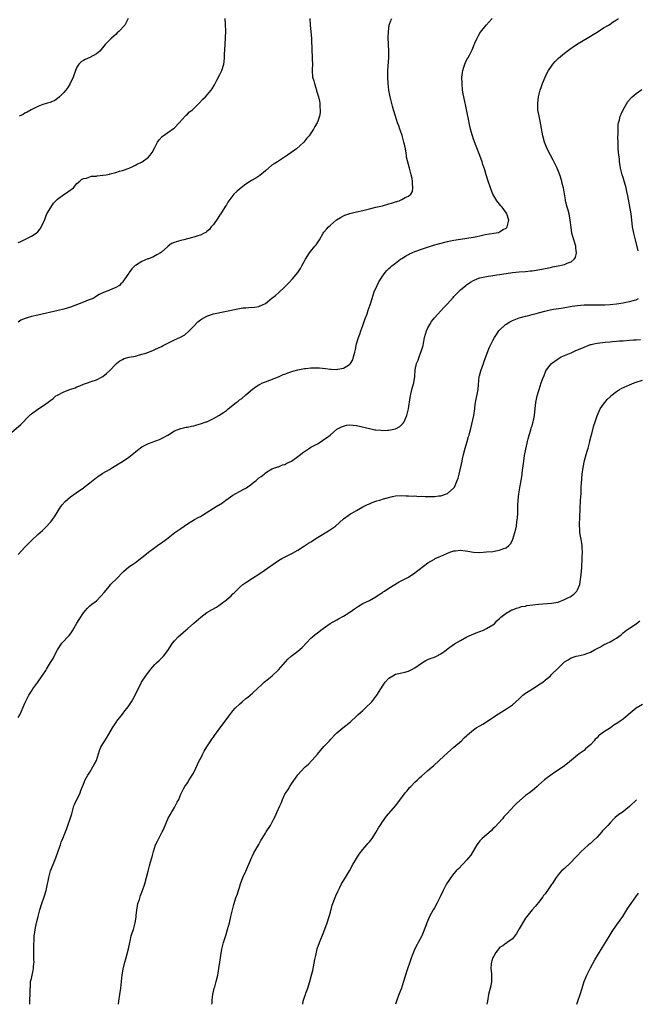
# Model space of a CAD drawing. Units: inches. Extents: x 2523000 to 2526000, y 1557000 to 1560000.
# Drawn here: x 2523121 to 2523311, y 1557000 to 1557303 of the extents above; entities that cross this region are included whole.
import ezdxf

# ---------------------------------------------------------------- set-up
doc = ezdxf.new("R2010")
doc.units = ezdxf.units.IN
doc.header["$MEASUREMENT"] = 0
doc.layers.add('LD25231557_10ft', color=122, linetype='Continuous')

msp = doc.modelspace()

# ---------------------------------------------------------------- linework, layer by layer
at = {"layer": 'LD25231557_10ft'}
for points, elevation in [([(2523119, 1557175.85), (2523121.75, 1557178.25), (2523124.42, 1557181), (2523124.72, 1557181.28), (2523125, 1557181.49), (2523127, 1557182.95), (2523129, 1557184.27), (2523130.6, 1557185.4), (2523131, 1557185.74), (2523131.73, 1557186.27), (2523132.58, 1557187), (2523133, 1557187.26), (2523135, 1557188.27), (2523136.82, 1557189), (2523138.47, 1557189.54), (2523139, 1557189.79), (2523139.91, 1557190.09), (2523141, 1557190.61), (2523142.26, 1557191), (2523143.42, 1557191.42), (2523145, 1557191.96), (2523147, 1557192.99), (2523148.08, 1557193.92), (2523149.13, 1557194.87), (2523151, 1557196.81), (2523151.23, 1557197), (2523152.24, 1557197.76), (2523153, 1557198.25), (2523153.51, 1557198.49), (2523155.08, 1557198.92), (2523157, 1557199.24), (2523157.32, 1557199.32), (2523159, 1557199.81), (2523160.18, 1557200.18), (2523162.32, 1557201), (2523162.82, 1557201.18), (2523163, 1557201.24), (2523164.16, 1557201.84), (2523165, 1557202.19), (2523165.5, 1557202.5), (2523167, 1557203.27), (2523169, 1557204.22), (2523170.93, 1557205.07), (2523172.17, 1557205.83), (2523173.58, 1557207), (2523175, 1557208.49), (2523176.25, 1557209.75), (2523177, 1557210.38), (2523177.35, 1557210.65), (2523179, 1557211.55), (2523179.81, 1557211.81), (2523181, 1557212.27), (2523182.56, 1557212.56), (2523183, 1557212.69), (2523185, 1557213.04), (2523186.59, 1557213.41), (2523187, 1557213.47), (2523189, 1557213.89), (2523190.06, 1557214.06), (2523191, 1557214.14), (2523191.85, 1557214.15), (2523193.67, 1557214.33), (2523195, 1557214.55), (2523195.34, 1557214.66), (2523196.09, 1557215), (2523197, 1557215.45), (2523199, 1557217.03), (2523200.08, 1557217.92), (2523201, 1557218.71), (2523201.17, 1557218.83), (2523203, 1557220.56), (2523204.2, 1557221.8), (2523205.32, 1557223), (2523206.96, 1557225), (2523207.77, 1557226.23), (2523208.23, 1557227), (2523209.3, 1557229), (2523210.61, 1557231), (2523211, 1557231.5), (2523212.23, 1557233), (2523212.56, 1557233.44), (2523213.59, 1557235), (2523214.76, 1557237), (2523215, 1557237.31), (2523215.77, 1557238.23), (2523216.44, 1557239), (2523217, 1557239.52), (2523218.9, 1557241.1), (2523220.12, 1557241.88), (2523221, 1557242.32), (2523221.46, 1557242.54), (2523223, 1557243.08), (2523225, 1557243.6), (2523227, 1557244.03), (2523229, 1557244.49), (2523231, 1557244.99), (2523233, 1557245.46), (2523235, 1557246.01), (2523235.76, 1557246.24), (2523237, 1557246.67), (2523238.09, 1557247), (2523239, 1557247.42), (2523239.96, 1557247.96), (2523241, 1557248.41), (2523241.74, 1557249), (2523242.2, 1557249.8), (2523242.38, 1557251), (2523242.26, 1557252.26), (2523242.29, 1557253), (2523242.12, 1557253.88), (2523241.88, 1557255), (2523241.3, 1557257), (2523241, 1557258.11), (2523240.42, 1557260.42), (2523240.4, 1557261), (2523240.34, 1557261.66), (2523240.04, 1557263), (2523239.84, 1557263.84), (2523239.61, 1557265), (2523239.02, 1557267.02), (2523238.51, 1557268.51), (2523238.31, 1557269), (2523237.99, 1557269.99), (2523237.63, 1557271), (2523237, 1557273.02), (2523236.41, 1557275), (2523236.05, 1557276.05), (2523235.44, 1557278.56), (2523235.32, 1557279), (2523234.97, 1557281.03), (2523234.76, 1557283), (2523234.64, 1557285), (2523234.66, 1557287), (2523234.93, 1557291), (2523234.94, 1557293), (2523234.8, 1557297.2), (2523234.82, 1557299), (2523235.06, 1557301), (2523235.58, 1557302.42), (2523235.84, 1557303)], 6900), ([(2523121, 1557088.16), (2523121.44, 1557089), (2523121.93, 1557090.07), (2523123, 1557092.57), (2523123.78, 1557094.22), (2523124.23, 1557095), (2523125, 1557096.24), (2523125.51, 1557097), (2523127, 1557099.05), (2523128.37, 1557101), (2523128.62, 1557101.38), (2523129, 1557101.99), (2523129.41, 1557102.59), (2523129.64, 1557103), (2523130.92, 1557105.08), (2523131.68, 1557106.32), (2523132.07, 1557107), (2523133.09, 1557109), (2523134.38, 1557111), (2523136.6, 1557113.4), (2523137, 1557113.91), (2523137.46, 1557114.54), (2523137.75, 1557115), (2523139, 1557117.18), (2523139.7, 1557118.3), (2523141, 1557120.34), (2523141.54, 1557121), (2523142.25, 1557121.75), (2523143, 1557122.48), (2523143.6, 1557123), (2523145, 1557124.06), (2523146.48, 1557125.52), (2523147.37, 1557126.63), (2523149, 1557128.57), (2523149.4, 1557129), (2523151.38, 1557131), (2523153, 1557132.7), (2523153.32, 1557133), (2523155, 1557134.45), (2523155.77, 1557135), (2523157, 1557135.81), (2523159, 1557137.31), (2523159.94, 1557138.06), (2523161.07, 1557139), (2523163, 1557140.44), (2523163.83, 1557141), (2523164.5, 1557141.5), (2523165, 1557141.84), (2523166.6, 1557143), (2523169.18, 1557145), (2523171, 1557146.31), (2523173, 1557147.71), (2523175.19, 1557149), (2523176.35, 1557149.65), (2523177, 1557149.97), (2523177.62, 1557150.38), (2523181, 1557152.49), (2523181.89, 1557153), (2523183.82, 1557154.18), (2523184.85, 1557155), (2523187, 1557156.49), (2523187.85, 1557157), (2523189, 1557157.61), (2523190.36, 1557158.36), (2523191.2, 1557158.8), (2523194.14, 1557161), (2523194.59, 1557161.41), (2523195, 1557161.8), (2523195.72, 1557162.29), (2523196.64, 1557163), (2523197, 1557163.34), (2523199, 1557164.58), (2523200.83, 1557165.17), (2523201, 1557165.21), (2523202.21, 1557165.79), (2523203, 1557165.92), (2523203.63, 1557166.37), (2523205, 1557166.97), (2523207, 1557168.4), (2523207.8, 1557169), (2523208.45, 1557169.55), (2523209, 1557169.97), (2523210.55, 1557171), (2523211, 1557171.26), (2523213, 1557172.31), (2523214.11, 1557173), (2523215, 1557173.58), (2523215.82, 1557174.18), (2523216.87, 1557175), (2523219, 1557176.75), (2523219.38, 1557177), (2523220.45, 1557177.55), (2523221, 1557177.75), (2523221.99, 1557178.01), (2523223, 1557178.08), (2523223.95, 1557178.05), (2523225, 1557177.9), (2523226.39, 1557177.61), (2523228.97, 1557176.97), (2523230.63, 1557176.63), (2523231, 1557176.57), (2523232.46, 1557176.46), (2523233, 1557176.4), (2523234.51, 1557176.51), (2523235, 1557176.49), (2523237, 1557176.93), (2523238.38, 1557177.62), (2523239.39, 1557178.61), (2523239.63, 1557179), (2523240.08, 1557180.08), (2523240.53, 1557181), (2523240.64, 1557181.36), (2523240.97, 1557183), (2523241.51, 1557186.49), (2523241.61, 1557187), (2523242.06, 1557189), (2523242.28, 1557189.72), (2523242.61, 1557191), (2523242.97, 1557193), (2523243.09, 1557195), (2523243.46, 1557197), (2523243.95, 1557198.05), (2523244.25, 1557199), (2523245.03, 1557201), (2523245.47, 1557202.53), (2523245.97, 1557205), (2523246.54, 1557207), (2523247, 1557207.99), (2523247.53, 1557209), (2523248.12, 1557209.88), (2523249.05, 1557211), (2523251, 1557213.17), (2523251.85, 1557214.15), (2523253, 1557215.35), (2523254.72, 1557217.28), (2523255, 1557217.55), (2523255.69, 1557218.31), (2523257, 1557219.6), (2523258.61, 1557221), (2523258.83, 1557221.17), (2523260.04, 1557221.96), (2523261, 1557222.5), (2523262.17, 1557223), (2523263, 1557223.28), (2523265, 1557223.74), (2523267, 1557224.06), (2523268.23, 1557224.23), (2523269, 1557224.32), (2523271, 1557224.6), (2523273, 1557224.92), (2523275, 1557225.13), (2523277, 1557225.28), (2523278.55, 1557225.45), (2523279, 1557225.49), (2523282.03, 1557225.97), (2523283, 1557226.2), (2523283.7, 1557226.3), (2523285, 1557226.63), (2523285.34, 1557226.66), (2523287.03, 1557227.03), (2523289, 1557227.4), (2523289.83, 1557227.83), (2523291, 1557228.18), (2523292.01, 1557229), (2523292.4, 1557229.6), (2523292.69, 1557231), (2523292.45, 1557232.45), (2523292.43, 1557233), (2523291.84, 1557235), (2523291.27, 1557237), (2523291, 1557238.76), (2523290.77, 1557241), (2523290.38, 1557243), (2523290.12, 1557244.12), (2523289.84, 1557245), (2523289.44, 1557246.56), (2523289.35, 1557247), (2523289.3, 1557247.3), (2523288.65, 1557251), (2523288.32, 1557252.32), (2523288.15, 1557253), (2523287.51, 1557255), (2523286.71, 1557257), (2523285.51, 1557259.51), (2523284.7, 1557261), (2523283.67, 1557263), (2523283.47, 1557263.47), (2523282.86, 1557265), (2523282.33, 1557267), (2523281.68, 1557270.32), (2523281.48, 1557271.48), (2523281.16, 1557273), (2523280.8, 1557275), (2523280.74, 1557277), (2523281.03, 1557279), (2523281.54, 1557281), (2523281.88, 1557282.12), (2523282.19, 1557283), (2523283, 1557285), (2523283.65, 1557286.35), (2523284.03, 1557287), (2523285, 1557288.42), (2523285.43, 1557289), (2523286.16, 1557289.84), (2523287.18, 1557290.82), (2523289, 1557292.36), (2523289.85, 1557293), (2523291, 1557293.9), (2523291.63, 1557294.37), (2523293, 1557295.28), (2523295.95, 1557297), (2523297, 1557297.6), (2523297.84, 1557298.16), (2523299, 1557298.86), (2523301, 1557300.12), (2523302.5, 1557301), (2523303, 1557301.31), (2523303.99, 1557302), (2523305, 1557302.59), (2523305.64, 1557303)], 6920), ([(2523121, 1557138.24), (2523123, 1557140.48), (2523123.5, 1557141), (2523124.22, 1557141.78), (2523125, 1557142.57), (2523127, 1557144.43), (2523128.39, 1557145.61), (2523129.4, 1557146.6), (2523131, 1557148.27), (2523131.56, 1557149), (2523132.16, 1557149.84), (2523134.09, 1557153), (2523134.47, 1557153.53), (2523135.41, 1557154.59), (2523137, 1557155.99), (2523138.75, 1557157.25), (2523141, 1557158.78), (2523141.3, 1557159), (2523143, 1557160.32), (2523144.48, 1557161.52), (2523145, 1557161.92), (2523145.62, 1557162.38), (2523147, 1557163.22), (2523149, 1557164.37), (2523149.99, 1557165), (2523151, 1557165.61), (2523151.83, 1557166.17), (2523153, 1557166.83), (2523155, 1557168.2), (2523155.98, 1557169), (2523157, 1557169.87), (2523157.63, 1557170.37), (2523159, 1557171.38), (2523161, 1557172.38), (2523164.38, 1557173.62), (2523165, 1557173.92), (2523167.01, 1557175), (2523169, 1557176.26), (2523170.98, 1557177.02), (2523172.61, 1557177.39), (2523173, 1557177.43), (2523174.25, 1557177.75), (2523175, 1557177.86), (2523175.87, 1557178.13), (2523177, 1557178.41), (2523178.8, 1557179), (2523179, 1557179.08), (2523181, 1557180.08), (2523182.72, 1557181), (2523184.07, 1557181.93), (2523185, 1557182.54), (2523185.59, 1557183), (2523187.98, 1557185), (2523188.57, 1557185.43), (2523189, 1557185.77), (2523189.73, 1557186.27), (2523191, 1557187.34), (2523193, 1557189.06), (2523194.14, 1557189.86), (2523195, 1557190.41), (2523195.37, 1557190.63), (2523196.14, 1557191), (2523197, 1557191.39), (2523201, 1557192.9), (2523202.44, 1557193.56), (2523203, 1557193.75), (2523203.88, 1557194.12), (2523205.4, 1557194.6), (2523207, 1557195.03), (2523209, 1557195.45), (2523209.48, 1557195.48), (2523211, 1557195.66), (2523213, 1557195.67), (2523213.63, 1557195.63), (2523215.46, 1557195.46), (2523217, 1557195.24), (2523217.24, 1557195.24), (2523219, 1557195.17), (2523219.23, 1557195.23), (2523221, 1557195.54), (2523222.51, 1557196.51), (2523223, 1557196.78), (2523223.2, 1557197), (2523223.85, 1557198.15), (2523224.14, 1557199), (2523224.46, 1557200.46), (2523224.69, 1557201.31), (2523225.06, 1557203.06), (2523225.64, 1557205), (2523226.02, 1557205.98), (2523226.34, 1557207), (2523227, 1557208.71), (2523227.54, 1557210.47), (2523227.76, 1557211), (2523228.25, 1557212.25), (2523228.6, 1557213.4), (2523229.2, 1557215), (2523229.82, 1557217), (2523230.49, 1557219), (2523231.36, 1557221), (2523231.92, 1557222.08), (2523232.45, 1557223), (2523233, 1557223.85), (2523233.88, 1557225), (2523234.39, 1557225.61), (2523235, 1557226.16), (2523235.43, 1557226.57), (2523235.93, 1557227), (2523237, 1557227.79), (2523238.6, 1557229), (2523239, 1557229.25), (2523240.04, 1557229.96), (2523241, 1557230.47), (2523241.34, 1557230.66), (2523242.05, 1557231), (2523243, 1557231.4), (2523243.59, 1557231.59), (2523245, 1557232.09), (2523248.67, 1557233.33), (2523250.22, 1557233.78), (2523253, 1557234.47), (2523253.44, 1557234.56), (2523255, 1557234.91), (2523257, 1557235.22), (2523259, 1557235.49), (2523259.6, 1557235.6), (2523261, 1557235.82), (2523262.06, 1557236.06), (2523263, 1557236.23), (2523264.59, 1557236.59), (2523267.24, 1557237), (2523268.72, 1557237.28), (2523269, 1557237.41), (2523270.13, 1557238.13), (2523271, 1557238.6), (2523271.22, 1557238.78), (2523271.39, 1557239), (2523271.45, 1557239.45), (2523271.83, 1557241), (2523271.26, 1557243), (2523271.17, 1557243.17), (2523270.33, 1557244.33), (2523269.83, 1557245), (2523269.46, 1557245.46), (2523269, 1557245.96), (2523268.21, 1557247), (2523267, 1557249.06), (2523266.22, 1557251), (2523265.5, 1557253), (2523264.86, 1557255), (2523264.46, 1557256.46), (2523263.9, 1557258.1), (2523263.62, 1557259), (2523262.93, 1557260.93), (2523261.81, 1557263.81), (2523261, 1557265.97), (2523260.66, 1557267), (2523260.29, 1557268.29), (2523260.12, 1557269), (2523259.69, 1557271), (2523259.59, 1557271.59), (2523259, 1557274.56), (2523258.55, 1557276.55), (2523258.44, 1557277), (2523258.01, 1557279), (2523257.85, 1557279.85), (2523257.67, 1557281), (2523257.47, 1557283), (2523257.46, 1557285), (2523257.58, 1557286.42), (2523257.68, 1557287), (2523258.04, 1557288.04), (2523258.3, 1557289), (2523258.5, 1557289.5), (2523259, 1557290.38), (2523259.21, 1557290.79), (2523259.35, 1557291), (2523259.76, 1557291.76), (2523260.4, 1557293), (2523260.56, 1557293.44), (2523261, 1557294.38), (2523261.24, 1557295), (2523261.45, 1557295.45), (2523262.08, 1557297), (2523262.39, 1557297.61), (2523263, 1557298.57), (2523263.15, 1557298.85), (2523264.88, 1557301), (2523266.72, 1557303)], 6910), ([(2523210.65, 1557303), (2523210.73, 1557301), (2523211.13, 1557297), (2523211.32, 1557293), (2523211.41, 1557291.41), (2523211.43, 1557290.57), (2523211.44, 1557289), (2523211.35, 1557287.35), (2523211.36, 1557287), (2523211.51, 1557285), (2523211.86, 1557283.86), (2523212.05, 1557283), (2523212.71, 1557281), (2523212.76, 1557280.76), (2523213.34, 1557279), (2523213.59, 1557277.59), (2523213.78, 1557277), (2523213.76, 1557275.76), (2523213.87, 1557275), (2523213.84, 1557274.16), (2523213.6, 1557273), (2523213, 1557271.16), (2523212.92, 1557271), (2523212.2, 1557269.8), (2523211.76, 1557269), (2523211, 1557267.78), (2523210.46, 1557267), (2523209.77, 1557266.23), (2523208.79, 1557265), (2523206.54, 1557263), (2523203.75, 1557261), (2523201, 1557259.2), (2523200.73, 1557259), (2523199.64, 1557258.36), (2523199, 1557257.92), (2523197, 1557256.24), (2523195.26, 1557254.74), (2523195, 1557254.58), (2523194.06, 1557253.94), (2523192.77, 1557253.23), (2523191, 1557252.1), (2523189.52, 1557251), (2523189, 1557250.53), (2523188.17, 1557249.83), (2523187.33, 1557249), (2523185.74, 1557247), (2523185.45, 1557246.55), (2523185, 1557245.78), (2523184.68, 1557245.32), (2523184.52, 1557245), (2523183.16, 1557242.84), (2523183, 1557242.63), (2523182.36, 1557241.64), (2523181, 1557239.73), (2523180.36, 1557239), (2523179.81, 1557238.19), (2523179, 1557237.52), (2523178.71, 1557237.29), (2523178.11, 1557237), (2523177, 1557236.38), (2523176.18, 1557236.18), (2523175, 1557235.8), (2523173, 1557235.31), (2523171.9, 1557235), (2523171, 1557234.78), (2523169.59, 1557234.41), (2523169, 1557234.15), (2523168.15, 1557233.85), (2523167, 1557232.92), (2523165, 1557231.22), (2523164.72, 1557231), (2523163.63, 1557230.37), (2523162.32, 1557229.68), (2523161, 1557229.19), (2523160.88, 1557229.12), (2523159, 1557228.36), (2523157, 1557227.12), (2523156.84, 1557227), (2523155.87, 1557226.13), (2523155.12, 1557225), (2523155, 1557224.79), (2523153.77, 1557223), (2523153.41, 1557222.59), (2523153, 1557221.83), (2523152.54, 1557221.46), (2523152.09, 1557221), (2523151, 1557220.33), (2523149.81, 1557219.81), (2523149, 1557219.52), (2523147.86, 1557219), (2523147.19, 1557218.81), (2523147, 1557218.73), (2523145.83, 1557218.17), (2523145, 1557217.69), (2523144.62, 1557217.38), (2523143.99, 1557217), (2523142.44, 1557216.44), (2523141, 1557215.87), (2523137, 1557214.34), (2523135.98, 1557214.02), (2523135, 1557213.68), (2523133.22, 1557213.22), (2523127, 1557211.8), (2523125, 1557211.38), (2523123.72, 1557211), (2523123.15, 1557210.85), (2523121.75, 1557210.25), (2523121, 1557209.7)], 6890), ([(2523121, 1557234.13), (2523121.59, 1557234.41), (2523125, 1557236.08), (2523126.44, 1557237), (2523127, 1557237.44), (2523127.67, 1557238.33), (2523129, 1557240.95), (2523129.55, 1557242.45), (2523129.81, 1557243), (2523131, 1557244.93), (2523131.78, 1557246.22), (2523132.56, 1557247), (2523133, 1557247.47), (2523135, 1557248.93), (2523135.15, 1557249), (2523136.24, 1557249.76), (2523137.94, 1557251), (2523139, 1557252.29), (2523139.9, 1557253), (2523140.45, 1557253.55), (2523141, 1557253.8), (2523141.95, 1557253.95), (2523143.46, 1557254.54), (2523145, 1557254.61), (2523145.29, 1557254.71), (2523147, 1557254.85), (2523148.04, 1557255), (2523149, 1557255.18), (2523149.28, 1557255.28), (2523151, 1557255.7), (2523152.12, 1557256.12), (2523153, 1557256.33), (2523155.07, 1557257), (2523156.38, 1557257.62), (2523157, 1557257.97), (2523157.68, 1557258.32), (2523159, 1557258.91), (2523159.14, 1557259), (2523161, 1557260.36), (2523161.51, 1557261), (2523162.12, 1557261.88), (2523163, 1557263.42), (2523163.81, 1557265), (2523164.31, 1557265.69), (2523165.25, 1557266.75), (2523165.56, 1557267), (2523167, 1557267.97), (2523168.76, 1557269.24), (2523169, 1557269.43), (2523170.45, 1557271), (2523172.35, 1557273), (2523172.65, 1557273.35), (2523173, 1557273.63), (2523173.7, 1557274.3), (2523174.62, 1557275), (2523176.65, 1557277), (2523177.78, 1557278.22), (2523178.56, 1557279), (2523180.34, 1557281), (2523180.63, 1557281.37), (2523181.38, 1557282.62), (2523181.54, 1557283), (2523182.07, 1557284.07), (2523183, 1557285.85), (2523183.38, 1557286.62), (2523183.56, 1557287), (2523184.23, 1557289), (2523184.32, 1557289.68), (2523184.43, 1557291), (2523184.43, 1557292.43), (2523184.47, 1557293), (2523184.53, 1557293.47), (2523184.6, 1557295), (2523184.74, 1557297), (2523184.75, 1557297.25), (2523184.78, 1557299), (2523184.73, 1557301.27), (2523184.66, 1557303)], 6880), ([(2523154.83, 1557303), (2523154.17, 1557301.83), (2523153.74, 1557301), (2523151.88, 1557299), (2523151.41, 1557298.59), (2523151, 1557298.12), (2523150.37, 1557297.63), (2523149.65, 1557297), (2523147.74, 1557295), (2523146.5, 1557293.5), (2523146.03, 1557293), (2523145, 1557292.15), (2523143.02, 1557291), (2523141.58, 1557290.42), (2523141, 1557290.11), (2523140.31, 1557289.69), (2523139.61, 1557289), (2523139, 1557288.05), (2523138.54, 1557287), (2523137.86, 1557285), (2523136.95, 1557283), (2523136.22, 1557281.78), (2523135.65, 1557281), (2523135, 1557280.25), (2523133.7, 1557279), (2523133, 1557278.43), (2523132.19, 1557277.81), (2523131, 1557277.36), (2523130.77, 1557277.23), (2523129.94, 1557277), (2523128.58, 1557276.58), (2523127, 1557275.96), (2523124.94, 1557275), (2523123.73, 1557274.27), (2523123, 1557273.88), (2523122.44, 1557273.56), (2523121.28, 1557273)], 6870), ([(2523311.66, 1557231.66), (2523310.83, 1557235), (2523310.3, 1557237), (2523309.94, 1557239), (2523309.74, 1557241), (2523309.46, 1557243), (2523308.47, 1557248.47), (2523308.14, 1557249.86), (2523307.91, 1557251), (2523307.73, 1557251.73), (2523307.36, 1557253), (2523307, 1557254.11), (2523306.73, 1557255), (2523306.26, 1557257), (2523306.11, 1557257.89), (2523305.95, 1557259), (2523305.86, 1557259.86), (2523305.7, 1557261), (2523305.51, 1557263), (2523305.45, 1557265), (2523305.44, 1557266.56), (2523305.48, 1557267.48), (2523305.47, 1557269), (2523305.55, 1557270.45), (2523305.63, 1557271), (2523305.9, 1557271.9), (2523306.15, 1557273), (2523306.38, 1557273.62), (2523307.04, 1557274.96), (2523308.5, 1557277.5), (2523309.83, 1557279), (2523311, 1557279.98), (2523312.76, 1557281.24)], 6930), ([(2523124.53, 1557000), (2523124.56, 1557000.56), (2523124.55, 1557001), (2523124.56, 1557001.44), (2523124.64, 1557003), (2523124.67, 1557005), (2523124.7, 1557005.3), (2523124.79, 1557007), (2523125, 1557007.93), (2523125.22, 1557009), (2523125.6, 1557010.4), (2523125.69, 1557011), (2523125.71, 1557011.71), (2523125.85, 1557013), (2523125.81, 1557013.81), (2523125.78, 1557015), (2523125.79, 1557015.79), (2523125.76, 1557017), (2523125.75, 1557018.25), (2523125.92, 1557019.92), (2523125.92, 1557021), (2523126.09, 1557022.09), (2523126.15, 1557023), (2523126.51, 1557024.51), (2523126.61, 1557025), (2523127.13, 1557027), (2523127.62, 1557029), (2523128.22, 1557031), (2523128.96, 1557033.04), (2523129.55, 1557035), (2523130.01, 1557037), (2523130.15, 1557037.85), (2523130.39, 1557039), (2523130.9, 1557041), (2523131.7, 1557043), (2523132.52, 1557045), (2523133.38, 1557047.38), (2523133.94, 1557049), (2523134.19, 1557049.81), (2523134.71, 1557051), (2523135.48, 1557053), (2523135.91, 1557054.09), (2523136.27, 1557055), (2523136.99, 1557057.01), (2523137.44, 1557058.56), (2523137.53, 1557059), (2523138.12, 1557061), (2523138.39, 1557061.61), (2523140, 1557065), (2523140.25, 1557065.75), (2523140.7, 1557067), (2523141, 1557067.71), (2523141.59, 1557069), (2523142.42, 1557070.42), (2523143, 1557071.38), (2523143.94, 1557073), (2523144.3, 1557073.7), (2523145.01, 1557074.99), (2523145.69, 1557077), (2523145.95, 1557078.05), (2523146.42, 1557079), (2523147, 1557080.06), (2523147.58, 1557081), (2523148.15, 1557081.85), (2523148.88, 1557083), (2523149.98, 1557085), (2523151.16, 1557086.84), (2523151.28, 1557087), (2523153, 1557089.16), (2523153.79, 1557090.21), (2523154.44, 1557091), (2523155, 1557091.79), (2523155.82, 1557093), (2523156.26, 1557093.74), (2523156.94, 1557095), (2523157.9, 1557097), (2523158.29, 1557097.71), (2523158.92, 1557099), (2523160.24, 1557101), (2523160.57, 1557101.43), (2523161, 1557102.08), (2523161.42, 1557102.58), (2523161.75, 1557103), (2523163, 1557104.45), (2523163.55, 1557105), (2523164.31, 1557105.69), (2523165.32, 1557106.68), (2523165.62, 1557107), (2523167, 1557108.8), (2523168.4, 1557111), (2523169, 1557111.7), (2523170.16, 1557113), (2523171.69, 1557114.31), (2523172.48, 1557115), (2523173, 1557115.41), (2523175, 1557117.11), (2523177.12, 1557119), (2523179, 1557120.39), (2523180.64, 1557121.36), (2523181.92, 1557122.08), (2523183.12, 1557122.88), (2523185, 1557124.32), (2523185.82, 1557125), (2523186.44, 1557125.56), (2523187, 1557126.13), (2523187.46, 1557126.54), (2523189, 1557128.09), (2523190.07, 1557129), (2523191, 1557129.68), (2523193.03, 1557131), (2523195, 1557132.25), (2523196.64, 1557133.36), (2523201, 1557136.41), (2523202.02, 1557137), (2523202.65, 1557137.35), (2523205.33, 1557138.67), (2523207, 1557139.62), (2523209, 1557140.89), (2523210.25, 1557141.75), (2523211, 1557142.19), (2523213, 1557143.47), (2523216.43, 1557145.56), (2523217.64, 1557146.36), (2523218.53, 1557147), (2523221, 1557149.23), (2523221.76, 1557149.76), (2523223.2, 1557150.8), (2523223.59, 1557151), (2523225, 1557151.81), (2523227, 1557152.89), (2523228.41, 1557153.59), (2523229, 1557153.84), (2523229.79, 1557154.21), (2523231.26, 1557154.74), (2523232.2, 1557155), (2523233.34, 1557155.34), (2523236.07, 1557156.07), (2523237, 1557156.26), (2523239, 1557156.42), (2523240.33, 1557156.33), (2523241, 1557156.34), (2523242.21, 1557156.21), (2523243, 1557156.26), (2523244.14, 1557156.14), (2523245, 1557156.18), (2523246.11, 1557156.11), (2523247, 1557156.1), (2523249, 1557156.13), (2523250.31, 1557156.31), (2523251, 1557156.35), (2523253, 1557156.97), (2523255, 1557158.78), (2523255.15, 1557159), (2523256.02, 1557161), (2523256.24, 1557161.76), (2523256.57, 1557163), (2523257.5, 1557167), (2523257.63, 1557167.63), (2523257.94, 1557169), (2523258.42, 1557171), (2523259.03, 1557173), (2523259.47, 1557174.53), (2523259.65, 1557175), (2523259.91, 1557175.91), (2523260.17, 1557177), (2523261.06, 1557181), (2523261.39, 1557183), (2523261.44, 1557183.44), (2523261.66, 1557185), (2523262.39, 1557189), (2523262.51, 1557190.51), (2523262.79, 1557193), (2523262.82, 1557193.18), (2523263.23, 1557194.77), (2523264.05, 1557197), (2523264.28, 1557197.72), (2523264.81, 1557199), (2523265.52, 1557201), (2523265.95, 1557202.05), (2523266.41, 1557203), (2523267, 1557204.04), (2523267.51, 1557205), (2523268.06, 1557205.94), (2523268.83, 1557207), (2523269, 1557207.19), (2523270.86, 1557209), (2523271, 1557209.1), (2523272.2, 1557209.8), (2523273, 1557210.21), (2523273.55, 1557210.45), (2523275, 1557211), (2523277, 1557211.54), (2523277.65, 1557211.65), (2523279, 1557212), (2523280.32, 1557212.32), (2523281, 1557212.53), (2523282.93, 1557213.07), (2523284.57, 1557213.43), (2523285.64, 1557213.64), (2523288.01, 1557213.99), (2523289.68, 1557214.32), (2523291.38, 1557214.62), (2523293, 1557214.85), (2523295, 1557215.03), (2523297, 1557215.06), (2523299, 1557214.99), (2523301, 1557214.98), (2523301.42, 1557215), (2523303, 1557215.1), (2523305, 1557215.36), (2523307, 1557215.66), (2523307.84, 1557215.84), (2523309, 1557216), (2523310.48, 1557216.48), (2523311, 1557216.56), (2523311.79, 1557217)], 6930), ([(2523151.86, 1557000), (2523151.95, 1557001), (2523152.25, 1557003), (2523152.52, 1557005), (2523152.92, 1557009.08), (2523153.21, 1557010.79), (2523153.78, 1557013), (2523154.07, 1557013.93), (2523154.93, 1557017.07), (2523155.31, 1557019), (2523155.42, 1557019.42), (2523155.74, 1557021), (2523156.01, 1557021.99), (2523156.38, 1557023), (2523156.98, 1557025.02), (2523157.23, 1557026.77), (2523157.26, 1557027.26), (2523157.43, 1557029), (2523157.55, 1557029.55), (2523157.8, 1557031), (2523158.23, 1557032.23), (2523158.59, 1557033.41), (2523159.22, 1557035), (2523159.86, 1557037), (2523160.42, 1557039), (2523160.91, 1557040.91), (2523161.39, 1557042.61), (2523161.66, 1557043.66), (2523162.25, 1557045.75), (2523162.53, 1557047), (2523163.22, 1557049), (2523163.83, 1557050.17), (2523164.23, 1557051), (2523165.28, 1557053), (2523165.52, 1557053.52), (2523166.15, 1557055), (2523166.96, 1557057), (2523167.72, 1557058.28), (2523168.1, 1557059), (2523169, 1557060.47), (2523169.9, 1557062.1), (2523170.33, 1557063), (2523171, 1557064.57), (2523171.21, 1557065), (2523171.77, 1557066.23), (2523172.24, 1557067), (2523173, 1557068.11), (2523173.58, 1557069), (2523174.84, 1557071), (2523175, 1557071.3), (2523176.74, 1557075), (2523177, 1557075.46), (2523177.77, 1557077), (2523178.19, 1557077.81), (2523179, 1557079.11), (2523180.24, 1557081), (2523180.5, 1557081.5), (2523181, 1557082.14), (2523181.34, 1557082.66), (2523183.89, 1557086.11), (2523184.61, 1557087), (2523186.06, 1557089), (2523187, 1557090.22), (2523187.67, 1557091), (2523189, 1557092.27), (2523189.81, 1557093), (2523191, 1557093.97), (2523191.58, 1557094.42), (2523193, 1557095.63), (2523194.49, 1557097), (2523195.77, 1557098.23), (2523196.61, 1557099), (2523197, 1557099.34), (2523199.03, 1557101), (2523201, 1557102.84), (2523203.94, 1557106.06), (2523204.89, 1557107), (2523207, 1557108.6), (2523208.33, 1557109.67), (2523211, 1557112.54), (2523211.49, 1557113), (2523212.35, 1557113.65), (2523213, 1557114.18), (2523213.47, 1557114.53), (2523214.01, 1557115), (2523216.92, 1557117.08), (2523219, 1557118.23), (2523219.53, 1557118.47), (2523221, 1557119.28), (2523221.82, 1557119.82), (2523223, 1557120.54), (2523224.45, 1557121.55), (2523225, 1557121.95), (2523225.64, 1557122.36), (2523227, 1557123.16), (2523229, 1557124.16), (2523231, 1557125.25), (2523232.02, 1557125.98), (2523233, 1557126.58), (2523233.24, 1557126.76), (2523233.62, 1557127), (2523235, 1557127.94), (2523238.17, 1557129.83), (2523239, 1557130.23), (2523241, 1557131.33), (2523243, 1557132.62), (2523243.51, 1557133), (2523244.33, 1557133.67), (2523247, 1557135.72), (2523249, 1557136.87), (2523249.25, 1557137), (2523250.46, 1557137.54), (2523251, 1557137.74), (2523251.84, 1557138.16), (2523253.71, 1557139), (2523255, 1557139.41), (2523255.44, 1557139.44), (2523257, 1557139.58), (2523259.26, 1557139.26), (2523261, 1557138.98), (2523263, 1557138.91), (2523265, 1557139.04), (2523267, 1557139.24), (2523267.34, 1557139.34), (2523269, 1557139.55), (2523270.01, 1557140.01), (2523271, 1557140.29), (2523271.88, 1557141), (2523272.43, 1557141.57), (2523273, 1557142.68), (2523273.14, 1557143), (2523273.73, 1557145), (2523273.99, 1557146.01), (2523274.18, 1557147), (2523274.36, 1557148.36), (2523274.48, 1557149), (2523274.54, 1557149.46), (2523274.61, 1557151), (2523274.61, 1557152.61), (2523274.66, 1557153.34), (2523274.71, 1557155), (2523274.91, 1557156.91), (2523275.35, 1557159.35), (2523275.68, 1557161), (2523275.87, 1557162.13), (2523276.09, 1557164.08), (2523276.45, 1557167), (2523276.73, 1557168.73), (2523276.8, 1557169.2), (2523277.63, 1557173), (2523277.84, 1557173.84), (2523278.1, 1557175), (2523278.62, 1557176.62), (2523278.78, 1557177.22), (2523279, 1557177.82), (2523279.27, 1557178.73), (2523279.36, 1557179), (2523279.47, 1557179.47), (2523279.76, 1557181), (2523279.84, 1557182.16), (2523280.08, 1557184.08), (2523280.16, 1557185), (2523280.58, 1557187), (2523281, 1557188.33), (2523281.19, 1557189), (2523281.86, 1557191), (2523282.37, 1557192.37), (2523282.69, 1557193.31), (2523283.29, 1557194.71), (2523283.47, 1557195), (2523285, 1557197), (2523287, 1557198.44), (2523287.34, 1557198.66), (2523287.98, 1557199), (2523289, 1557199.46), (2523291, 1557200.29), (2523292.53, 1557201), (2523294.28, 1557201.72), (2523295, 1557202.03), (2523297, 1557202.77), (2523297.18, 1557202.82), (2523297.99, 1557203), (2523299, 1557203.19), (2523301.5, 1557203.5), (2523303, 1557203.63), (2523303.73, 1557203.73), (2523305, 1557203.81), (2523305.92, 1557203.92), (2523307, 1557203.99), (2523309, 1557204.14), (2523310.21, 1557204.21), (2523311, 1557204.3), (2523312.39, 1557204.39)], 6940), ([(2523180.56, 1557000), (2523180.59, 1557000.59), (2523180.65, 1557001.35), (2523180.84, 1557003), (2523181.28, 1557005), (2523181.41, 1557005.41), (2523181.87, 1557007), (2523182.35, 1557009), (2523182.45, 1557009.55), (2523182.67, 1557011), (2523182.95, 1557013), (2523183.26, 1557015), (2523183.64, 1557017), (2523184.14, 1557019), (2523184.81, 1557021.19), (2523185.38, 1557023), (2523185.94, 1557025), (2523186.4, 1557027), (2523186.83, 1557029), (2523187.27, 1557030.73), (2523188.04, 1557033), (2523188.31, 1557033.69), (2523188.74, 1557035), (2523189, 1557035.9), (2523189.35, 1557037), (2523190.07, 1557039), (2523191, 1557040.91), (2523191.64, 1557042.36), (2523192.78, 1557045.22), (2523193, 1557045.62), (2523193.43, 1557046.57), (2523195, 1557049.14), (2523195.64, 1557050.36), (2523196, 1557051), (2523197, 1557052.61), (2523197.27, 1557053), (2523198.57, 1557055), (2523199, 1557055.79), (2523199.6, 1557057), (2523200.08, 1557057.92), (2523200.54, 1557059), (2523201.42, 1557061), (2523201.94, 1557062.06), (2523202.29, 1557063), (2523203, 1557064.58), (2523203.25, 1557065), (2523203.98, 1557066.02), (2523204.49, 1557067), (2523205, 1557067.81), (2523207, 1557070.5), (2523209, 1557072.75), (2523209.24, 1557073), (2523210.21, 1557073.79), (2523211.19, 1557074.81), (2523211.34, 1557075), (2523213, 1557076.86), (2523215, 1557079.23), (2523216.67, 1557081), (2523217, 1557081.4), (2523218.56, 1557083), (2523219, 1557083.41), (2523220.83, 1557085), (2523223.13, 1557086.87), (2523225, 1557088.55), (2523225.47, 1557089), (2523226.27, 1557089.73), (2523227, 1557090.34), (2523227.7, 1557091), (2523229.74, 1557093), (2523231.29, 1557095), (2523232.46, 1557097), (2523232.69, 1557097.31), (2523233, 1557097.79), (2523233.87, 1557099), (2523235, 1557100.21), (2523236.14, 1557101), (2523237, 1557101.47), (2523237.56, 1557101.56), (2523239, 1557101.9), (2523239.86, 1557102.14), (2523241, 1557102.39), (2523241.41, 1557102.59), (2523242.29, 1557103), (2523243, 1557103.38), (2523245, 1557104.9), (2523246.3, 1557105.7), (2523247, 1557106), (2523247.68, 1557106.32), (2523249, 1557106.72), (2523249.61, 1557107), (2523251, 1557107.72), (2523252.72, 1557109), (2523252.87, 1557109.13), (2523253.74, 1557109.74), (2523255.19, 1557110.81), (2523257, 1557111.83), (2523259, 1557112.92), (2523260.38, 1557113.62), (2523261.8, 1557114.2), (2523264.07, 1557115), (2523265, 1557115.48), (2523267, 1557116.69), (2523267.44, 1557117), (2523268.13, 1557117.87), (2523269, 1557118.64), (2523269.37, 1557119), (2523271, 1557120.24), (2523272.31, 1557121), (2523272.78, 1557121.22), (2523273, 1557121.29), (2523274.21, 1557121.79), (2523275, 1557121.96), (2523275.76, 1557122.24), (2523277, 1557122.43), (2523277.45, 1557122.55), (2523279.21, 1557122.79), (2523281, 1557122.98), (2523285, 1557123.27), (2523287, 1557123.66), (2523289, 1557124.41), (2523290.22, 1557125), (2523290.7, 1557125.3), (2523291.88, 1557126.12), (2523292.81, 1557127), (2523293, 1557127.37), (2523293.66, 1557129), (2523294.1, 1557132.1), (2523294.3, 1557134.3), (2523294.33, 1557135), (2523294.4, 1557136.4), (2523294.43, 1557137.57), (2523294.48, 1557139), (2523294.44, 1557140.44), (2523294.41, 1557141), (2523294.09, 1557143), (2523293.91, 1557143.91), (2523293.76, 1557145), (2523293.69, 1557146.31), (2523293.62, 1557147), (2523293.61, 1557147.61), (2523293.66, 1557149.66), (2523293.95, 1557155), (2523294.08, 1557157), (2523294.1, 1557158.1), (2523294.17, 1557159), (2523294.19, 1557160.19), (2523294.42, 1557163), (2523294.69, 1557165), (2523295.14, 1557167.14), (2523295.66, 1557169), (2523296.01, 1557169.99), (2523296.25, 1557171), (2523296.78, 1557173), (2523296.81, 1557173.19), (2523297.21, 1557174.79), (2523297.41, 1557175.41), (2523298.05, 1557177.95), (2523298.4, 1557179), (2523299, 1557180.93), (2523299.65, 1557182.35), (2523299.96, 1557183), (2523301, 1557184.46), (2523301.39, 1557185), (2523302.12, 1557185.88), (2523303.12, 1557186.88), (2523303.25, 1557187), (2523305, 1557188.41), (2523305.94, 1557189), (2523306.62, 1557189.38), (2523310.46, 1557191), (2523311, 1557191.2), (2523313, 1557191.84)], 6950), ([(2523208.52, 1557000), (2523208.64, 1557001), (2523209, 1557002.16), (2523209.28, 1557003), (2523209.43, 1557003.43), (2523210.05, 1557005), (2523210.3, 1557005.7), (2523210.7, 1557007), (2523211.22, 1557009), (2523211.56, 1557010.44), (2523212.24, 1557013.76), (2523212.47, 1557015), (2523212.96, 1557017.04), (2523213.66, 1557019), (2523215, 1557022.32), (2523215.97, 1557025), (2523216.62, 1557027), (2523217, 1557028.33), (2523217.54, 1557030.46), (2523217.73, 1557031), (2523218.28, 1557032.28), (2523218.67, 1557033.33), (2523219.28, 1557034.72), (2523219.88, 1557035.88), (2523220.42, 1557037), (2523221.64, 1557039), (2523222.82, 1557041), (2523223.91, 1557043), (2523225, 1557044.79), (2523225.88, 1557046.12), (2523227, 1557047.56), (2523228.22, 1557049), (2523228.55, 1557049.45), (2523229, 1557049.91), (2523229.81, 1557051), (2523231, 1557052.79), (2523231.77, 1557054.23), (2523232.25, 1557055), (2523233, 1557056.14), (2523234.2, 1557057.8), (2523237, 1557061.06), (2523239, 1557063.57), (2523240.02, 1557065), (2523240.45, 1557065.55), (2523241, 1557066.18), (2523241.36, 1557066.64), (2523241.68, 1557067), (2523243, 1557068.32), (2523243.73, 1557069), (2523244.36, 1557069.64), (2523245, 1557070.13), (2523247, 1557071.92), (2523248.26, 1557073), (2523248.65, 1557073.35), (2523250.54, 1557075), (2523253, 1557077.3), (2523255, 1557079.02), (2523257.35, 1557081), (2523258.12, 1557081.88), (2523259, 1557082.65), (2523259.17, 1557082.83), (2523261, 1557084.4), (2523261.84, 1557085), (2523263, 1557085.63), (2523263.84, 1557086.16), (2523265, 1557086.79), (2523265.28, 1557087), (2523267, 1557088.13), (2523268.71, 1557089.29), (2523271.2, 1557090.8), (2523273, 1557092.09), (2523275, 1557093.93), (2523275.55, 1557094.45), (2523276.17, 1557095), (2523277, 1557095.6), (2523279.18, 1557097), (2523281.53, 1557098.47), (2523282.28, 1557099), (2523283, 1557099.59), (2523284.7, 1557101), (2523285, 1557101.33), (2523287, 1557103.37), (2523288.73, 1557105), (2523289, 1557105.23), (2523290.07, 1557105.93), (2523291, 1557106.49), (2523292.54, 1557107), (2523293.16, 1557107.16), (2523295, 1557107.52), (2523295.87, 1557107.87), (2523297, 1557108.25), (2523298.26, 1557109), (2523300.07, 1557109.93), (2523301, 1557110.45), (2523302.13, 1557111), (2523303, 1557111.4), (2523304.06, 1557112.06), (2523305, 1557112.6), (2523306.38, 1557113.62), (2523307, 1557114.16), (2523308.06, 1557115), (2523309, 1557115.65), (2523311, 1557116.96), (2523312.16, 1557117.84)], 6960), ([(2523313, 1557092.17), (2523311, 1557091), (2523308.6, 1557089), (2523307, 1557087.7), (2523306.07, 1557087), (2523305.43, 1557086.57), (2523304.19, 1557085.81), (2523303.1, 1557085), (2523301, 1557083.68), (2523300.18, 1557083), (2523299.48, 1557082.52), (2523299, 1557081.91), (2523298.47, 1557081.53), (2523298.07, 1557081), (2523297, 1557079.73), (2523296.09, 1557079), (2523295.5, 1557078.5), (2523295, 1557078.03), (2523293.48, 1557077), (2523293, 1557076.63), (2523291.11, 1557075), (2523289.96, 1557074.04), (2523288.54, 1557073), (2523285.6, 1557071), (2523282.87, 1557069), (2523281, 1557067.37), (2523280.56, 1557067), (2523279.75, 1557066.25), (2523278.64, 1557065.36), (2523278.18, 1557065), (2523277, 1557064.14), (2523275.3, 1557062.7), (2523274.27, 1557061.73), (2523273.55, 1557061), (2523271.33, 1557058.67), (2523270.38, 1557057.62), (2523269.91, 1557057), (2523267.55, 1557054.45), (2523267, 1557053.89), (2523266.54, 1557053.46), (2523265, 1557052.08), (2523263.7, 1557051), (2523263, 1557050.27), (2523262.44, 1557049.56), (2523262.03, 1557049), (2523260.15, 1557045.85), (2523259.49, 1557045), (2523259, 1557044.41), (2523256.37, 1557041.63), (2523255.71, 1557041), (2523255, 1557040.2), (2523254.04, 1557039), (2523253, 1557037.48), (2523252.72, 1557037), (2523251.71, 1557035), (2523250.73, 1557033), (2523249.71, 1557031), (2523249, 1557029.66), (2523248.61, 1557029), (2523247.52, 1557027), (2523246.63, 1557025), (2523246.43, 1557024.43), (2523245.1, 1557021), (2523245, 1557020.8), (2523244.01, 1557019), (2523243.64, 1557018.36), (2523242.98, 1557017.02), (2523242.11, 1557015), (2523241.81, 1557014.19), (2523240.29, 1557009.71), (2523240.06, 1557009), (2523239.46, 1557007), (2523238.81, 1557005), (2523238.04, 1557003), (2523237.32, 1557001), (2523237.02, 1557000)], 6970), ([(2523311.14, 1557062.86), (2523309.23, 1557061), (2523309, 1557060.8), (2523306.68, 1557059), (2523305.7, 1557058.3), (2523304.59, 1557057.41), (2523304.15, 1557057), (2523303, 1557055.78), (2523302.3, 1557055), (2523300.71, 1557053.29), (2523300.47, 1557053), (2523299, 1557051.39), (2523297.79, 1557050.21), (2523297, 1557049.46), (2523296.4, 1557049), (2523295, 1557047.8), (2523294.16, 1557047), (2523293, 1557045.79), (2523292.28, 1557045), (2523291, 1557043.7), (2523289, 1557041.79), (2523288.08, 1557041), (2523287, 1557039.76), (2523286.42, 1557039), (2523285.16, 1557037), (2523285, 1557036.79), (2523283.78, 1557035), (2523283, 1557034.01), (2523282.57, 1557033.43), (2523282.28, 1557033), (2523281, 1557031.29), (2523279.97, 1557030.03), (2523279.03, 1557029), (2523277.41, 1557027), (2523277, 1557026.44), (2523275, 1557023.16), (2523274.25, 1557021.75), (2523273, 1557020.11), (2523271.37, 1557019), (2523271.16, 1557018.84), (2523271, 1557018.76), (2523270.03, 1557017.97), (2523269, 1557017.43), (2523268.82, 1557017.18), (2523268.66, 1557017), (2523267.88, 1557015.88), (2523267.33, 1557015), (2523267.24, 1557014.76), (2523267, 1557014.41), (2523266.67, 1557013.33), (2523266.51, 1557013), (2523266.42, 1557012.42), (2523266.35, 1557011), (2523266.56, 1557009.44), (2523266.57, 1557009), (2523266.54, 1557008.54), (2523266.56, 1557007), (2523266.3, 1557005.7), (2523265.66, 1557003), (2523265.28, 1557001), (2523265.12, 1557000)], 6980), ([(2523292.76, 1557000), (2523293.14, 1557001), (2523293.81, 1557003), (2523294.4, 1557005), (2523295.07, 1557007), (2523295.9, 1557009), (2523297, 1557011.26), (2523298.3, 1557013.7), (2523300.6, 1557017.4), (2523301.56, 1557019), (2523303, 1557021.31), (2523303.63, 1557022.37), (2523305, 1557024.37), (2523306.09, 1557025.91), (2523306.89, 1557027), (2523308.49, 1557029.51), (2523309, 1557030.26), (2523309.48, 1557031), (2523310.93, 1557033.07), (2523311.8, 1557034.2)], 6990)]:
    msp.add_lwpolyline(points, dxfattribs=dict(at, elevation=elevation))

doc.saveas('drawing.dxf')
